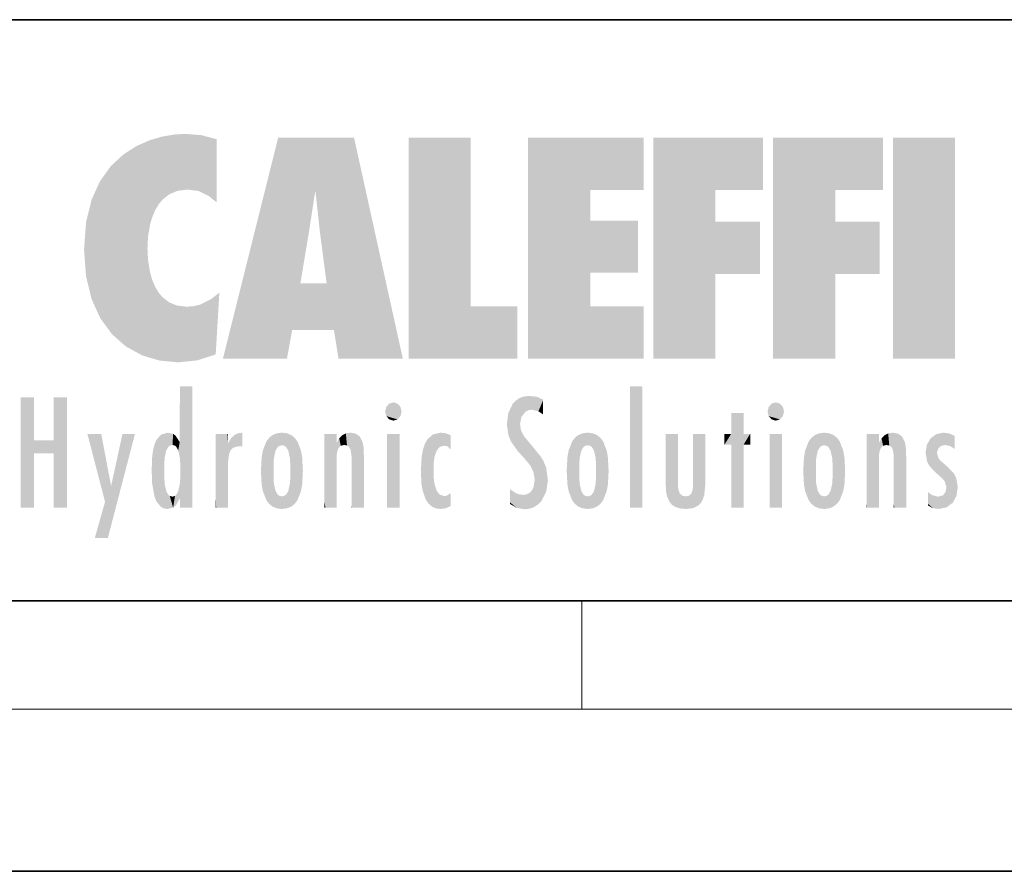
# Model space of a CAD drawing. Extents: x 0 to 420, y 0 to 297.
# Drawn here: x 243 to 279, y 0 to 32 of the extents above; entities that cross this region are included whole.
import ezdxf

# ---------------------------------------------------------------- set-up
doc = ezdxf.new("R2010")
doc.units = 0

msp = doc.modelspace()

# ---------------------------------------------------------------- linework, layer by layer
at = {"color": 7, "lineweight": 35}
for p, q in [((230, 31.5), (410, 31.5)), ((20, 10), (410, 10)), ((230, 10), (410, 10)), ((0, 0), (420, 0))]:
    msp.add_line(p, q, dxfattribs=at)
at = {"color": 7, "lineweight": 13}
for p, q in [((263.75, 6), (263.75, 10)), ((414, 6), (16, 6))]:
    msp.add_line(p, q, dxfattribs=at)
at = {"color": 114, "lineweight": 5}
for points in [[(247.283432, 26.823689), (247.49231, 19.084898), (247.761185, 27.036129)], [(247.49231, 19.084898), (247.692169, 23.050819), (247.761185, 27.036129), (247.714249, 23.477276)], [(247.761185, 27.036129), (247.714249, 23.477276), (247.788864, 23.920311)], [(248.225143, 27.173529), (247.761185, 27.036129), (247.872559, 24.20422), (247.788864, 23.920311)], [(248.225143, 27.173529), (247.872559, 24.20422), (248.111923, 24.675468), (247.987885, 24.471178)], [(248.225143, 27.173529), (248.111923, 24.675468), (248.686157, 27.252592), (248.262955, 24.855347)], [(248.262955, 24.855347), (248.509949, 25.047398), (248.686157, 27.252592), (248.813705, 25.172501)], [(248.686157, 27.252592), (248.813705, 25.172501), (249.077774, 27.275316), (249.179199, 25.217192)], [(249.077774, 27.275316), (249.179199, 25.217192), (249.676224, 27.230614), (249.594284, 25.161049)], [(249.676224, 27.230614), (249.594284, 25.161049), (249.967041, 24.97489)], [(250.24939, 27.080276), (249.676224, 27.230614), (250.24939, 24.740677), (249.967041, 24.97489)], [(250.24939, 27.080276), (250.24939, 24.740677), (250.24939, 25.910477), (250.24939, 24.761557)], [(250.24939, 27.080276), (250.24939, 25.910477), (250.24939, 26.906931), (250.24939, 26.638954)], [(250.24939, 27.080276), (250.24939, 26.906931), (250.24939, 27.023785)], [(252.850708, 18.967134), (252.523972, 27.134508), (250.48497, 18.967134)], [(255.329041, 27.134508), (252.523972, 27.134508), (254.067398, 23.646654), (253.898407, 25.184814)], [(253.898407, 25.184814), (252.523972, 27.134508), (253.042221, 20.017813), (252.850708, 18.967134)], [(255.329041, 27.134508), (254.067398, 23.646654), (254.089752, 23.475666), (254.074722, 23.590559)], [(255.329041, 27.134508), (254.089752, 23.475666), (254.211884, 22.541525), (254.123657, 23.216351)], [(255.329041, 27.134508), (254.211884, 22.541525), (254.315231, 21.751013), (254.313477, 21.764442)], [(255.329041, 27.134508), (254.315231, 21.751013), (254.75444, 18.967134), (254.585449, 20.017813)], [(255.329041, 27.134508), (254.75444, 18.967134), (257.131531, 18.967134)], [(257.345825, 27.134508), (259.643982, 27.134508), (257.345825, 18.967134), (259.643982, 20.895159)], [(264.061859, 25.206451), (261.763672, 18.967134), (266.033112, 27.134508), (261.763672, 27.134508)], [(264.061859, 25.206451), (266.033112, 27.134508), (266.033112, 25.206451)], [(268.689148, 25.206451), (266.3909, 18.967134), (270.446381, 27.134508), (266.3909, 27.134508)], [(268.689148, 25.206451), (270.446381, 27.134508), (270.446381, 25.206451)], [(273.118317, 25.206451), (270.820129, 18.967134), (274.87558, 27.134508), (270.820129, 27.134508)], [(273.118317, 25.206451), (274.87558, 27.134508), (274.87558, 25.206451)], [(277.547546, 18.967134), (275.249329, 18.967134), (277.547546, 27.134508), (275.249329, 27.134508)], [(277.547546, 18.967134), (277.547546, 27.134508), (277.547546, 18.967134)], [(246.795135, 26.508978), (246.901733, 19.408924), (247.283432, 26.823689), (247.49231, 19.084898)], [(246.340286, 26.084427), (246.383911, 19.863441), (246.795135, 26.508978), (246.901733, 19.408924)], [(245.943573, 25.535473), (245.954269, 20.448957), (246.340286, 26.084427), (246.383911, 19.863441)], [(245.629669, 24.847553), (245.954269, 20.448957), (245.943573, 25.535473)], [(253.898407, 25.184814), (253.042221, 20.017813), (253.352341, 21.787449), (253.346283, 21.751013)], [(253.898407, 25.184814), (253.352341, 21.787449), (253.394485, 22.040693), (253.365005, 21.863541)], [(253.898407, 25.184814), (253.394485, 22.040693), (253.658249, 23.625854), (253.477814, 22.541525)], [(253.898407, 25.184814), (253.658249, 23.625854), (253.78006, 24.415667), (253.661713, 23.646654)], [(264.061859, 20.895159), (261.763672, 18.967134), (264.061859, 24.068939), (264.061859, 25.206451)], [(266.3909, 18.967134), (268.689148, 25.206451), (268.689148, 18.967134), (268.689148, 24.025667)], [(270.820129, 18.967134), (273.118317, 25.206451), (273.118317, 18.967134), (273.118317, 24.025667)], [(245.423218, 24.006113), (245.628265, 21.165981), (245.629669, 24.847553), (245.954269, 20.448957)], [(264.061859, 20.895159), (264.061859, 24.068939), (264.061859, 22.140915)], [(264.061859, 22.140915), (264.061859, 24.068939), (265.830505, 22.140915), (265.830505, 24.068939)], [(268.689148, 18.967134), (268.689148, 24.025667), (268.689148, 22.09761), (270.333771, 24.025667)], [(268.689148, 22.09761), (270.333771, 24.025667), (270.333771, 22.09761)], [(273.118317, 18.967134), (273.118317, 24.025667), (273.118317, 22.09761), (274.763, 24.025667)], [(273.118317, 22.09761), (274.763, 24.025667), (274.763, 22.09761)], [(245.348923, 22.996586), (245.421326, 22.015022), (245.423218, 24.006113), (245.628265, 21.165981)], [(248.140198, 18.890856), (247.714096, 22.606712), (247.49231, 19.084898), (247.692169, 23.050819)], [(247.869644, 21.874062), (247.787628, 22.157452), (248.140198, 18.890856), (247.714096, 22.606712)], [(248.140198, 18.890856), (247.982239, 21.610163), (247.869644, 21.874062)], [(248.140198, 18.890856), (248.249557, 21.234249), (247.982239, 21.610163), (248.102951, 21.409719)], [(254.585449, 20.017813), (253.399994, 21.751013), (253.042221, 20.017813), (253.346283, 21.751013)], [(254.585449, 20.017813), (254.223114, 21.751013), (253.399994, 21.751013), (254.084244, 21.751013)], [(254.585449, 20.017813), (254.315231, 21.751013), (254.223114, 21.751013), (254.284943, 21.751013)], [(248.829926, 18.826288), (248.249557, 21.234249), (248.140198, 18.890856)], [(248.829926, 18.826288), (248.781952, 20.927324), (248.249557, 21.234249), (248.488678, 21.047979)], [(250.216736, 19.139231), (250.04631, 21.165112), (250.21553, 19.118832), (249.648804, 20.963295)], [(250.347366, 21.349228), (250.350632, 21.404415), (250.216736, 19.139231), (250.04631, 21.165112)], [(250.347366, 21.349228), (250.216736, 19.139231), (250.32515, 20.97328), (250.283081, 20.261623)], [(250.347366, 21.349228), (250.32515, 20.97328), (250.340622, 21.235071)], [(248.829926, 18.826288), (249.539612, 18.89942), (248.781952, 20.927324), (249.133987, 20.884413)], [(249.539612, 18.89942), (249.406921, 20.904562), (249.133987, 20.884413)], [(250.21553, 19.118832), (249.648804, 20.963295), (249.539612, 18.89942), (249.406921, 20.904562)], [(257.345825, 18.967134), (259.643982, 20.895159), (261.367554, 18.967134), (261.367554, 20.895159)], [(264.061859, 20.895159), (266.033112, 20.895159), (261.763672, 18.967134), (266.033112, 18.967134)], [(248.903397, 15.112939), (248.891129, 17.625853), (248.892426, 17.90152), (248.892029, 17.818693)], [(248.903397, 15.112939), (248.892426, 17.90152), (248.914917, 17.941181), (248.892609, 17.941181)], [(248.903397, 15.112939), (248.914917, 17.941181), (248.907272, 14.816108)], [(248.950485, 13.445845), (248.907272, 14.816108), (249.23201, 17.941181), (248.914917, 17.941181)], [(248.950485, 13.445845), (249.23201, 17.941181), (249.053925, 13.445845)], [(249.303146, 13.445845), (249.053925, 13.445845), (249.303146, 17.941181), (249.23201, 17.941181)], [(249.350845, 13.445845), (249.303146, 13.445845), (249.350845, 17.906908), (249.350845, 17.941181)], [(249.303146, 13.445845), (249.303146, 17.941181), (249.350845, 17.941181)], [(249.350845, 13.445845), (249.350845, 17.906908), (249.350845, 14.412038), (249.350845, 15.952339)], [(265.982269, 17.941181), (265.982269, 13.445845), (265.524078, 17.941181), (265.524078, 13.445845)], [(265.982269, 17.941181), (265.524078, 17.941181), (265.982269, 17.941181)], [(243.495056, 15.937251), (243.495056, 13.445845), (243.495056, 17.529495), (243.00766, 13.445845)], [(243.495056, 17.529495), (243.00766, 13.445845), (243.00766, 17.529495)], [(244.718552, 17.529495), (244.231079, 15.466035), (244.231079, 15.937251), (243.495056, 15.466035)], [(244.718552, 13.445845), (244.231079, 13.445845), (244.718552, 17.529495), (244.231079, 15.466035)], [(244.718552, 17.529495), (244.231079, 15.937251), (244.231079, 17.529495)], [(248.903397, 15.112939), (248.888428, 15.302769), (248.891129, 17.625853), (248.88855, 17.080669)], [(261.383331, 15.538221), (261.465973, 16.549204), (261.305298, 17.409313), (261.454956, 17.50802)], [(261.61676, 17.564173), (261.454956, 17.50802), (261.51886, 16.810593), (261.465973, 16.549204)], [(261.61676, 17.564173), (261.51886, 16.810593), (261.802338, 17.583727), (261.668152, 17.000961)], [(261.668152, 17.000961), (261.774536, 17.055223), (261.802338, 17.583727), (261.89975, 17.074581)], [(261.802338, 17.583727), (261.89975, 17.074581), (262.071594, 17.554585), (262.143768, 17.015884)], [(262.071594, 17.554585), (262.143768, 17.015884), (262.319031, 17.448257), (262.318787, 17.42164)], [(256.52063, 16.836887), (256.630585, 17.299248), (256.478912, 17.009604), (256.52063, 17.178501)], [(256.52063, 16.836887), (256.935852, 17.299248), (256.630585, 17.299248), (256.786041, 17.345379)], [(256.52063, 16.836887), (257.088226, 17.009604), (256.935852, 17.299248), (257.045624, 17.178501)], [(261.035492, 16.129967), (261.125671, 15.906108), (261.029785, 16.943932), (261.183868, 17.276356)], [(261.383331, 15.538221), (261.305298, 17.409313), (261.125671, 15.906108), (261.183868, 17.276356)], [(262.317291, 17.255701), (262.31842, 17.379187), (262.143768, 17.015884), (262.318787, 17.42164)], [(262.317291, 17.255701), (262.143768, 17.015884), (262.314636, 16.95821), (262.314117, 16.901283)], [(270.654968, 16.836887), (270.764923, 17.299248), (270.613251, 17.009604), (270.654968, 17.178501)], [(270.654968, 16.836887), (271.07016, 17.299248), (270.764923, 17.299248), (270.920349, 17.345379)], [(270.654968, 16.836887), (271.222565, 17.009604), (271.07016, 17.299248), (271.179962, 17.178501)], [(248.888428, 15.302769), (248.88298, 15.900322), (248.88855, 17.080669)], [(256.52063, 16.836887), (256.935852, 16.714718), (257.088226, 17.009604), (257.045624, 16.836887)], [(256.52063, 16.836887), (256.630585, 16.714718), (256.935852, 16.714718), (256.786041, 16.668377)], [(261.035492, 16.129967), (261.029785, 16.943932), (260.978516, 16.538387)], [(269.7276, 16.955366), (269.269409, 15.780146), (269.269409, 16.180971), (269.020752, 15.780146)], [(269.7276, 13.445845), (269.269409, 13.445845), (269.7276, 16.955366), (269.269409, 15.780146)], [(269.7276, 16.955366), (269.269409, 16.180971), (269.269409, 16.955366)], [(269.7276, 16.180971), (269.7276, 13.445845), (269.7276, 16.955366)], [(270.654968, 16.836887), (271.07016, 16.714718), (271.222565, 17.009604), (271.179962, 16.836887)], [(270.654968, 16.836887), (270.764923, 16.714718), (271.07016, 16.714718), (270.920349, 16.668377)], [(261.624023, 15.276784), (261.49765, 16.312929), (261.383331, 15.538221), (261.465973, 16.549204)], [(246.125641, 13.667894), (245.472443, 16.180971), (246.344986, 14.274477), (245.984222, 16.180971)], [(246.227966, 12.324745), (246.344986, 14.274477), (247.232132, 16.180971), (246.354691, 14.274477)], [(247.232132, 16.180971), (246.354691, 14.274477), (246.769073, 16.180971)], [(248.025726, 13.678757), (248.032227, 15.968724), (248.188568, 13.478816), (248.19873, 16.153973)], [(248.188568, 13.478816), (248.19873, 16.153973), (248.29834, 13.422511)], [(248.444183, 16.224279), (248.331146, 15.305006), (248.19873, 16.153973), (248.318085, 15.115333)], [(248.19873, 16.153973), (248.318085, 15.115333), (248.29834, 13.422511), (248.317459, 14.816114)], [(248.466553, 15.701984), (248.389664, 15.57155), (248.444183, 16.224279), (248.331146, 15.305006)], [(248.641327, 16.180151), (248.466553, 15.701984), (248.444183, 16.224279)], [(248.641327, 16.180151), (248.619614, 15.769328), (248.466553, 15.701984), (248.519409, 15.74395)], [(248.619614, 15.769328), (248.641327, 16.180151), (248.710373, 15.74377), (248.738861, 16.106903)], [(248.710373, 15.74377), (248.738861, 16.106903), (248.758835, 15.701528), (248.882874, 15.877683)], [(250.555115, 13.445845), (250.259827, 16.180971), (250.23468, 13.445845), (250.212143, 16.180971)], [(250.23468, 13.445845), (250.212143, 16.180971), (250.212143, 16.152027)], [(250.23468, 13.445845), (250.212143, 16.152027), (250.212143, 13.881045), (250.212143, 14.627445)], [(250.647995, 16.180971), (250.330948, 16.180971), (250.555115, 13.445845), (250.259827, 16.180971)], [(250.555115, 13.445845), (250.626999, 13.445845), (250.647995, 16.180971), (250.675201, 13.445845)], [(250.670288, 16.180971), (250.647995, 16.180971), (250.670288, 15.870038), (250.670288, 15.845119)], [(250.647995, 16.180971), (250.675201, 13.445845), (250.670288, 15.845119), (250.675201, 15.168117)], [(250.670288, 16.180971), (250.670288, 15.870038), (250.670288, 16.117584), (250.670288, 16.013044)], [(250.680038, 15.845119), (250.715637, 15.466833), (250.781006, 16.018089)], [(250.715637, 15.466833), (250.771454, 15.577068), (250.781006, 16.018089), (250.855713, 15.658415)], [(250.781006, 16.018089), (250.855713, 15.658415), (250.910889, 16.141848), (250.971924, 15.708767)], [(250.910889, 16.141848), (250.971924, 15.708767), (251.043365, 16.203171), (251.123627, 15.726019)], [(251.201553, 16.224279), (251.043365, 16.203171), (251.162598, 15.723297), (251.123627, 15.726019)], [(251.201553, 16.224279), (251.162598, 15.723297), (251.201553, 15.74509), (251.201553, 15.720576)], [(251.201553, 16.224279), (251.201553, 15.74509), (251.201553, 16.171852), (251.201553, 16.093657)], [(251.959534, 14.05873), (252.090027, 15.901981), (252.090118, 13.725177), (252.189026, 16.033798)], [(252.090118, 13.725177), (252.189026, 16.033798), (252.189117, 13.593486), (252.315308, 16.135538)], [(252.189117, 13.593486), (252.315308, 16.135538), (252.315399, 13.49161)], [(252.472137, 16.201073), (252.368118, 15.291933), (252.315308, 16.135538), (252.355453, 15.102102)], [(252.315308, 16.135538), (252.355453, 15.102102), (252.315399, 13.49161)], [(252.505554, 15.690707), (252.427109, 15.559515), (252.472137, 16.201073), (252.368118, 15.291933)], [(252.66272, 16.224279), (252.505554, 15.690707), (252.472137, 16.201073)], [(252.66272, 16.224279), (252.662704, 15.758511), (252.505554, 15.690707), (252.559738, 15.732952)], [(252.66272, 16.224279), (252.853271, 16.201082), (252.662704, 15.758511), (252.765671, 15.732952)], [(252.853271, 16.201082), (252.819839, 15.690707), (252.765671, 15.732952)], [(253.010071, 16.135569), (252.8983, 15.559515), (252.853271, 16.201082), (252.819839, 15.690707)], [(252.96994, 15.102102), (252.957275, 15.291933), (253.010071, 16.135569), (252.8983, 15.559515)], [(253.010071, 16.135569), (252.96994, 14.521411), (252.96994, 15.102102), (252.969803, 14.805297)], [(253.136353, 16.033863), (253.010147, 13.491678), (253.010071, 16.135569), (252.96994, 14.521411)], [(253.235352, 15.902088), (253.136444, 13.593627), (253.136353, 16.033863), (253.010147, 13.491678)], [(254.275146, 16.180971), (254.227448, 16.180971), (254.524338, 13.445845), (254.275146, 13.445845)], [(254.275146, 13.445845), (254.227448, 16.180971), (254.227448, 14.99937), (254.227448, 16.160727)], [(254.275146, 16.180971), (254.524338, 13.445845), (254.346268, 16.180971)], [(254.66333, 16.180971), (254.346268, 16.180971), (254.627762, 13.445845), (254.524338, 13.445845)], [(254.66333, 16.180971), (254.627762, 13.445845), (254.685638, 13.445845)], [(254.685638, 16.180971), (254.66333, 16.180971), (254.685638, 13.461077), (254.685638, 13.445845)], [(254.685638, 16.180971), (254.685638, 13.461077), (254.685638, 14.830069), (254.685638, 14.298869)], [(254.685638, 16.180971), (254.685638, 14.830069), (254.685638, 15.110693), (254.685638, 15.025479)], [(254.685638, 16.180971), (254.685638, 15.110693), (254.685638, 15.866831), (254.685638, 15.151895)], [(254.685638, 16.180971), (254.685638, 15.866831), (254.685638, 16.023901), (254.685638, 15.890141)], [(254.685638, 16.180971), (254.685638, 16.023901), (254.685638, 16.121679)], [(254.695343, 15.866831), (254.701996, 15.505215), (254.781952, 16.016357)], [(254.701996, 15.505215), (254.757126, 15.661009), (254.781952, 16.016357), (254.837967, 15.739766)], [(254.781952, 16.016357), (254.837967, 15.739766), (254.890945, 16.128822), (254.963501, 15.769328)], [(254.890945, 16.128822), (254.963501, 15.769328), (255.026443, 16.199654), (255.068329, 15.750397)], [(255.026443, 16.199654), (255.068329, 15.750397), (255.192581, 16.224279)], [(255.068329, 15.750397), (255.142563, 15.69912), (255.192581, 16.224279), (255.20285, 15.594736)], [(255.192581, 16.224279), (255.20285, 15.594736), (255.399002, 16.186644), (255.236481, 15.336044)], [(255.258774, 13.445845), (255.575821, 13.445845), (255.236481, 15.336044), (255.399002, 16.186644)], [(255.575821, 13.445845), (255.539368, 16.083862), (255.399002, 16.186644)], [(255.646942, 13.445845), (255.645737, 15.871747), (255.575821, 13.445845), (255.539368, 16.083862)], [(257.010223, 16.180971), (257.010223, 13.445845), (256.552032, 16.180971), (256.552032, 13.445845)], [(257.010223, 16.180971), (256.552032, 16.180971), (257.010223, 16.180971)], [(258.223236, 13.480231), (258.241791, 16.157082), (258.082916, 13.598426), (258.040985, 15.977351)], [(258.278351, 14.513562), (258.266296, 14.837784), (258.223236, 13.480231), (258.241791, 16.157082)], [(258.241791, 16.157082), (258.304993, 15.335792), (258.52951, 16.224279), (258.390472, 15.574364)], [(258.266296, 14.837784), (258.278625, 15.157824), (258.241791, 16.157082), (258.304993, 15.335792)], [(258.390472, 15.574364), (258.503784, 15.698711), (258.52951, 16.224279), (258.670837, 15.747692)], [(258.52951, 16.224279), (258.670837, 15.747692), (258.717773, 16.202604), (258.798218, 15.7111)], [(258.895081, 16.132219), (258.717773, 16.202604), (258.885284, 15.617664), (258.798218, 15.7111)], [(258.895081, 16.132219), (258.885284, 15.617664), (258.895081, 15.671221), (258.895081, 15.617664)], [(258.895081, 16.132219), (258.895081, 15.671221), (258.895081, 16.06724), (258.895081, 15.951075)], [(261.624023, 15.276784), (261.620483, 16.083231), (261.49765, 16.312929), (261.602478, 16.105103)], [(261.649261, 16.048342), (261.620483, 16.083231), (261.83844, 15.014742), (261.624023, 15.276784)], [(261.649261, 16.048342), (261.83844, 15.014742), (261.73288, 15.946861)], [(263.490723, 16.034004), (263.490631, 13.593486), (263.391754, 15.902319), (263.391632, 13.725177)], [(263.616974, 16.135637), (263.616913, 13.49161), (263.490723, 16.034004), (263.490631, 13.593486)], [(263.616974, 16.135637), (263.656982, 14.521411), (263.616913, 13.49161), (263.669647, 14.334299)], [(263.773743, 16.201099), (263.669647, 15.291933), (263.616974, 16.135637)], [(263.669647, 15.291933), (263.656982, 15.102102), (263.616974, 16.135637), (263.656982, 14.521411)], [(263.773743, 16.201099), (263.807068, 15.690707), (263.669647, 15.291933), (263.728607, 15.559515)], [(263.964233, 16.224279), (263.807068, 15.690707), (263.773743, 16.201099)], [(263.964233, 16.224279), (263.964203, 15.758511), (263.807068, 15.690707), (263.861237, 15.732952)], [(263.964233, 16.224279), (264.154816, 16.201073), (263.964203, 15.758511), (264.067169, 15.732952)], [(264.154816, 16.201073), (264.121338, 15.690707), (264.067169, 15.732952)], [(264.311615, 16.135538), (264.199799, 15.559515), (264.154816, 16.201073), (264.121338, 15.690707)], [(264.271454, 15.102102), (264.258789, 15.291933), (264.311615, 16.135538), (264.199799, 15.559515)], [(264.271454, 14.521411), (264.311615, 16.135538), (264.258789, 14.334299), (264.311554, 13.49161)], [(264.271454, 14.521411), (264.271332, 14.805297), (264.311615, 16.135538), (264.271454, 15.102102)], [(264.311554, 13.49161), (264.311615, 16.135538), (264.437836, 13.593486), (264.437927, 16.033798)], [(264.437836, 13.593486), (264.437927, 16.033798), (264.536804, 13.725177), (264.536926, 15.901981)], [(266.865845, 14.034844), (266.901367, 16.180971), (266.843506, 16.168652), (266.843506, 16.180971)], [(266.865845, 14.034844), (266.843506, 16.168652), (266.843506, 14.837082), (266.843506, 15.455974)], [(266.865845, 14.034844), (266.901123, 13.862751), (266.901367, 16.180971), (266.998016, 13.650277)], [(266.901367, 16.180971), (266.998016, 13.650277), (267.004791, 16.180971), (267.095734, 13.544848)], [(267.004791, 16.180971), (267.095734, 13.544848), (267.253998, 16.180971), (267.226288, 13.467102)], [(267.253998, 16.180971), (267.226288, 13.467102), (267.303619, 14.235115), (267.394165, 13.419009)], [(267.301697, 16.180971), (267.253998, 16.180971), (267.301697, 14.481573), (267.301697, 14.469444)], [(267.253998, 16.180971), (267.303619, 14.235115), (267.301697, 14.469444)], [(267.301697, 16.180971), (267.301697, 14.481573), (267.301697, 15.792457), (267.301697, 15.18318)], [(267.301697, 16.180971), (267.301697, 15.792457), (267.301697, 16.13032), (267.301697, 16.026585)], [(268.037537, 13.518874), (267.976166, 16.180971), (267.857361, 16.180971), (267.905029, 16.180971)], [(268.037537, 13.518874), (267.857361, 16.180971), (267.857361, 15.167436), (267.857361, 16.161892)], [(268.293213, 16.180971), (267.976166, 16.180971), (268.140198, 13.616351), (268.037537, 13.518874)], [(268.293213, 16.180971), (268.140198, 13.616351), (268.274261, 13.910431), (268.216339, 13.74018)], [(268.293213, 16.180971), (268.274261, 13.910431), (268.315491, 14.33408)], [(268.315491, 16.180971), (268.293213, 16.180971), (268.315491, 14.347165), (268.315491, 14.33408)], [(268.315491, 16.180971), (268.315491, 14.347165), (268.315491, 15.761732), (268.315491, 15.104263)], [(268.315491, 16.180971), (268.315491, 15.761732), (268.315491, 16.126316), (268.315491, 16.014378)], [(269.269409, 16.180971), (269.020752, 15.780146), (269.020752, 16.180971)], [(269.7276, 16.180971), (269.971283, 16.180971), (269.7276, 13.445845), (269.7276, 15.780146)], [(269.7276, 15.780146), (269.971283, 16.180971), (269.971283, 15.780146)], [(271.144531, 16.180971), (271.144531, 13.445845), (270.686371, 16.180971), (270.686371, 13.445845)], [(271.144531, 16.180971), (270.686371, 16.180971), (271.144531, 16.180971)], [(272.004578, 14.058552), (272.135223, 15.902357), (272.135254, 13.72496), (272.234222, 16.034027)], [(272.135254, 13.72496), (272.234222, 16.034027), (272.234222, 13.593353), (272.360474, 16.135647)], [(272.234222, 13.593353), (272.360474, 16.135647), (272.360474, 13.491547), (272.400452, 15.102102)], [(272.413116, 15.291933), (272.400452, 15.102102), (272.517212, 16.201103), (272.360474, 16.135647)], [(272.413116, 15.291933), (272.517212, 16.201103), (272.472107, 15.559515)], [(272.550568, 15.690707), (272.472107, 15.559515), (272.707703, 16.224279), (272.517212, 16.201103)], [(272.550568, 15.690707), (272.707703, 16.224279), (272.604736, 15.732952)], [(272.707703, 15.758511), (272.604736, 15.732952), (272.898254, 16.201086), (272.707703, 16.224279)], [(272.707703, 15.758511), (272.898254, 16.201086), (272.810669, 15.732952)], [(272.898254, 16.201086), (272.864838, 15.690707), (272.810669, 15.732952)], [(273.055054, 16.135582), (272.943298, 15.559515), (272.898254, 16.201086), (272.864838, 15.690707)], [(273.014954, 15.102102), (273.002289, 15.291933), (273.055054, 16.135582), (272.943298, 15.559515)], [(273.055054, 16.135582), (273.014954, 14.521411), (273.014954, 15.102102), (273.014832, 14.805297)], [(273.181305, 16.03389), (273.055054, 13.491618), (273.055054, 16.135582), (273.014954, 14.521411)], [(273.280304, 15.902132), (273.181335, 13.593503), (273.181305, 16.03389), (273.055054, 13.491618)], [(274.32016, 16.180971), (274.272461, 16.180971), (274.611816, 13.445845), (274.294769, 13.445845)], [(274.294769, 13.445845), (274.272461, 16.180971), (274.272461, 14.99937), (274.272461, 16.160727)], [(274.32016, 16.180971), (274.611816, 13.445845), (274.391296, 16.180971)], [(274.708344, 16.180971), (274.391296, 16.180971), (274.682953, 13.445845), (274.611816, 13.445845)], [(274.708344, 16.180971), (274.682953, 13.445845), (274.730652, 13.445845)], [(274.730652, 16.180971), (274.708344, 16.180971), (274.730652, 13.461077), (274.730652, 13.445845)], [(274.730652, 16.180971), (274.730652, 13.461077), (274.730652, 14.830069), (274.730652, 14.298869)], [(274.730652, 16.180971), (274.730652, 14.830069), (274.730652, 15.110693), (274.730652, 15.025479)], [(274.730652, 16.180971), (274.730652, 15.110693), (274.730652, 15.866831), (274.730652, 15.151895)], [(274.730652, 16.180971), (274.730652, 15.866831), (274.730652, 16.023901), (274.730652, 15.890141)], [(274.730652, 16.180971), (274.730652, 16.023901), (274.730652, 16.121679)], [(274.740356, 15.866831), (274.747009, 15.505215), (274.826965, 16.016357)], [(274.747009, 15.505215), (274.802124, 15.661009), (274.826965, 16.016357), (274.882965, 15.739766)], [(274.826965, 16.016357), (274.882965, 15.739766), (274.935944, 16.128822), (275.008514, 15.769328)], [(274.935944, 16.128822), (275.008514, 15.769328), (275.071472, 16.199654), (275.113342, 15.750397)], [(275.071472, 16.199654), (275.113342, 15.750397), (275.23761, 16.224279)], [(275.113342, 15.750397), (275.187561, 15.69912), (275.23761, 16.224279), (275.247864, 15.594736)], [(275.23761, 16.224279), (275.247864, 15.594736), (275.444031, 16.186644), (275.281464, 15.336044)], [(275.303741, 13.445845), (275.620789, 13.445845), (275.281464, 15.336044), (275.444031, 16.186644)], [(275.620789, 13.445845), (275.584381, 16.083862), (275.444031, 16.186644)], [(275.691925, 13.445845), (275.690735, 15.871747), (275.620789, 13.445845), (275.584381, 16.083862)], [(276.638489, 16.013062), (276.840759, 14.736892), (276.846405, 16.16843), (276.874908, 15.476852)], [(276.846405, 16.16843), (276.917877, 15.634509), (277.113739, 16.224279)], [(276.846405, 16.16843), (276.874908, 15.476852), (276.917877, 15.634509)], [(276.917877, 15.634509), (277.030151, 15.734416), (277.113739, 16.224279), (277.18689, 15.769328)], [(277.113739, 16.224279), (277.18689, 15.769328), (277.330048, 16.197199), (277.366608, 15.728703)], [(277.528046, 16.105103), (277.330048, 16.197199), (277.528046, 15.623034), (277.366608, 15.728703)], [(277.528046, 16.105103), (277.528046, 15.623034), (277.528046, 15.935393), (277.528046, 15.673213)], [(277.528046, 16.105103), (277.528046, 15.935393), (277.528046, 16.044224)], [(244.231079, 15.937251), (243.495056, 15.466035), (243.495056, 15.937251), (243.495056, 13.445845)], [(247.867722, 15.339612), (247.906555, 15.609497), (247.953003, 13.859357), (247.95752, 15.800388)], [(247.953003, 13.859357), (247.95752, 15.800388), (248.025726, 13.678757), (248.032227, 15.968724)], [(248.758835, 15.701528), (248.882874, 15.877683), (248.830688, 15.570341)], [(248.888428, 15.302769), (248.830688, 15.570341), (248.88298, 15.900322), (248.882874, 15.877683)], [(250.670288, 15.845119), (250.675201, 15.168117), (250.680038, 15.845119), (250.715637, 15.466833)], [(251.914246, 14.308907), (251.959503, 15.566788), (251.959534, 14.05873), (252.090027, 15.901981)], [(253.365921, 15.566876), (253.235443, 13.725408), (253.235352, 15.902088), (253.136444, 13.593627)], [(254.695343, 15.866831), (254.685638, 15.866831), (254.701996, 15.505215), (254.688339, 15.384907)], [(254.688339, 15.384907), (254.685638, 15.866831), (254.685638, 15.151895)], [(255.694626, 13.445845), (255.678848, 15.698791), (255.646942, 13.445845), (255.645737, 15.871747)], [(255.694626, 15.325189), (255.678848, 15.698791), (255.694626, 13.45916), (255.694626, 13.445845)], [(257.976868, 13.75724), (257.947815, 15.811209), (257.881805, 15.619346)], [(258.082916, 13.598426), (258.040985, 15.977351), (257.976868, 13.75724), (257.947815, 15.811209)], [(261.73288, 15.946861), (261.83844, 15.014742), (261.934387, 15.702379), (261.96051, 14.775161)], [(261.934387, 15.702379), (261.96051, 14.775161), (261.972931, 15.655599), (262.007019, 14.491114)], [(261.972931, 15.655599), (262.007019, 14.491114), (262.229034, 15.340509)], [(263.391754, 15.902319), (263.391632, 13.725177), (263.261078, 15.56707), (263.261047, 14.05873)], [(264.536804, 13.725177), (264.536926, 15.901981), (264.667419, 14.05873), (264.66745, 15.566788)], [(271.95929, 14.308782), (272.004578, 15.567101), (272.004578, 14.058552), (272.135223, 15.902357)], [(273.410889, 15.566914), (273.280334, 13.725206), (273.280304, 15.902132), (273.181335, 13.593503)], [(274.740356, 15.866831), (274.730652, 15.866831), (274.747009, 15.505215), (274.733368, 15.384907)], [(274.733368, 15.384907), (274.730652, 15.866831), (274.730652, 15.151895)], [(275.739594, 13.445845), (275.723846, 15.698791), (275.691925, 13.445845), (275.690735, 15.871747)], [(275.739594, 15.325189), (275.723846, 15.698791), (275.739594, 13.45916), (275.739594, 13.445845)], [(276.503693, 15.776445), (276.455719, 15.476852), (276.638489, 16.013062), (276.512756, 15.15277)], [(276.512756, 15.15277), (276.600983, 14.987792), (276.638489, 16.013062), (276.840759, 14.736892)], [(247.86644, 14.347495), (247.849548, 14.848601), (247.953003, 13.859357), (247.867722, 15.339612)], [(251.887711, 14.805297), (251.914246, 15.313759), (251.914246, 14.308907), (251.959503, 15.566788)], [(253.411194, 15.313822), (253.365952, 14.058922), (253.365921, 15.566876), (253.235443, 13.725408)], [(253.437744, 14.805297), (253.411209, 14.30904), (253.411194, 15.313822), (253.365952, 14.058922)], [(255.258774, 13.445845), (255.236481, 15.336044), (255.236481, 14.234088), (255.236481, 15.315304)], [(255.694626, 15.325189), (255.694626, 13.45916), (255.694626, 14.898584), (255.694626, 14.229561)], [(255.694626, 15.325189), (255.694626, 14.898584), (255.694626, 15.269573), (255.694626, 15.155668)], [(257.79837, 14.789032), (257.822815, 14.325363), (257.828217, 15.340313), (257.863098, 14.085246)], [(257.828217, 15.340313), (257.863098, 14.085246), (257.881805, 15.619346), (257.976868, 13.75724)], [(262.265991, 13.709874), (262.229034, 15.340509), (262.136017, 13.572425), (262.007019, 14.491114)], [(262.43576, 14.049718), (262.326813, 15.184536), (262.265991, 13.709874), (262.229034, 15.340509)], [(263.21579, 14.308907), (263.18924, 14.805297), (263.261078, 15.56707), (263.21579, 15.313957)], [(263.261078, 15.56707), (263.261047, 14.05873), (263.21579, 14.308907)], [(264.667419, 14.05873), (264.66745, 15.566788), (264.712677, 14.308907), (264.712708, 15.313759)], [(264.712677, 14.308907), (264.712708, 15.313759), (264.739227, 14.805297)], [(271.932709, 14.805297), (271.95929, 15.313979), (271.95929, 14.308782), (272.004578, 15.567101)], [(273.456177, 15.313848), (273.410919, 14.058755), (273.410889, 15.566914), (273.280334, 13.725206)], [(273.482727, 14.805297), (273.456177, 14.308924), (273.456177, 15.313848), (273.410919, 14.058755)], [(275.303741, 13.445845), (275.281464, 15.336044), (275.281464, 14.234088), (275.281464, 15.315304)], [(275.739594, 15.325189), (275.739594, 13.45916), (275.739594, 14.898584), (275.739594, 14.229561)], [(275.739594, 15.325189), (275.739594, 14.898584), (275.739594, 15.269573), (275.739594, 15.155668)], [(277.080566, 14.526912), (276.874908, 15.476852), (276.840759, 14.736892)], [(277.080566, 14.526912), (277.024414, 15.169096), (276.874908, 15.476852), (276.935333, 15.277675)], [(250.675201, 15.168117), (250.675201, 13.445845), (250.675201, 14.164061), (250.675201, 13.458049)], [(250.675201, 15.168117), (250.675201, 14.164061), (250.675201, 15.012761), (250.675201, 14.777164)], [(250.675201, 15.168117), (250.675201, 15.012761), (250.675201, 15.117146)], [(252.355453, 15.102102), (252.355453, 14.521411), (252.315399, 13.49161), (252.368118, 14.334299)], [(252.355606, 14.805297), (252.355453, 14.521411), (252.355453, 15.102102)], [(254.275146, 13.445845), (254.227448, 14.99937), (254.227448, 13.684259), (254.227448, 14.047142)], [(262.494507, 14.458627), (262.432922, 14.931441), (262.43576, 14.049718), (262.326813, 15.184536)], [(263.657135, 14.805297), (263.656982, 14.521411), (263.656982, 15.102102)], [(268.037537, 13.518874), (267.857361, 15.167436), (267.857361, 14.545644), (267.857361, 14.708115)], [(272.400452, 15.102102), (272.400452, 14.521411), (272.360474, 13.491547), (272.413116, 14.334299)], [(272.400574, 14.805297), (272.400452, 14.521411), (272.400452, 15.102102)], [(274.294769, 13.445845), (274.272461, 14.99937), (274.272461, 13.684259), (274.272461, 14.047142)], [(277.263611, 14.965698), (277.024414, 15.169096), (277.168762, 14.413084), (277.080566, 14.526912)], [(277.263611, 14.965698), (277.168762, 14.413084), (277.2258, 14.20409)], [(277.456146, 13.627954), (277.263611, 14.965698), (277.233765, 13.461683), (277.2258, 14.20409)], [(277.596252, 13.884608), (277.501373, 14.714965), (277.456146, 13.627954), (277.263611, 14.965698)], [(248.29834, 13.422511), (248.317459, 14.816114), (248.318085, 14.513367)], [(248.950485, 13.445845), (248.892609, 13.445845), (248.907272, 14.816108), (248.903397, 14.51813)], [(266.865845, 14.034844), (266.843506, 14.837082), (266.843506, 14.493889), (266.843506, 14.59926)], [(277.64502, 14.214908), (277.588654, 14.547216), (277.596252, 13.884608), (277.501373, 14.714965)], [(246.227966, 12.324745), (245.745407, 12.324745), (246.344986, 14.274477), (246.125641, 13.667894)], [(248.331146, 14.322731), (248.42955, 13.40254), (248.318085, 14.513367), (248.29834, 13.422511)], [(248.331146, 14.322731), (248.389664, 14.055454), (248.42955, 13.40254), (248.466553, 13.924851)], [(248.892609, 13.797904), (248.830688, 14.057858), (248.888428, 14.327185)], [(248.903397, 14.51813), (248.892609, 13.771784), (248.888428, 14.327185), (248.892609, 13.797904)], [(248.903397, 14.51813), (248.892609, 13.445845), (248.892609, 13.621874), (248.892609, 13.471964)], [(248.903397, 14.51813), (248.892609, 13.621874), (248.892609, 13.771784), (248.892609, 13.731461)], [(249.350845, 13.445845), (249.350845, 14.412038), (249.350845, 13.571055), (249.350845, 13.828361)], [(252.315399, 13.49161), (252.368118, 14.334299), (252.472183, 13.425858), (252.427094, 14.067889)], [(252.853317, 13.425877), (252.8983, 14.067889), (253.010147, 13.491678), (252.957275, 14.334299)], [(253.010147, 13.491678), (252.957275, 14.334299), (252.96994, 14.521411)], [(255.258774, 13.445845), (255.236481, 14.234088), (255.236481, 13.558049), (255.236481, 13.734694)], [(258.360748, 13.422839), (258.304138, 14.324327), (258.223236, 13.480231), (258.278351, 14.513562)], [(258.360748, 13.422839), (258.524597, 13.40254), (258.304138, 14.324327), (258.387604, 14.066286)], [(261.979614, 13.470026), (261.962952, 14.208882), (261.905853, 14.09304)], [(262.136017, 13.572425), (262.007019, 14.491114), (261.979614, 13.470026), (261.962952, 14.208882)], [(263.616913, 13.49161), (263.669647, 14.334299), (263.773682, 13.425858), (263.728607, 14.067889)], [(264.154755, 13.425858), (264.199799, 14.067889), (264.311554, 13.49161), (264.258789, 14.334299)], [(266.865845, 14.034844), (266.843506, 14.493889), (266.843506, 14.442439)], [(267.303619, 14.235115), (267.394165, 13.419009), (267.316895, 14.118469)], [(267.851227, 13.432425), (267.856567, 14.213815), (267.791656, 13.962997), (267.844635, 14.102723)], [(268.037537, 13.518874), (267.857361, 14.442439), (267.851227, 13.432425), (267.856567, 14.213815)], [(268.037537, 13.518874), (267.857361, 14.545644), (267.857361, 14.442439), (267.857361, 14.469669)], [(272.360474, 13.491547), (272.413116, 14.334299), (272.517242, 13.425841), (272.472107, 14.067889)], [(272.898254, 13.425861), (272.943298, 14.067889), (273.055054, 13.491618), (273.002289, 14.334299)], [(273.055054, 13.491618), (273.002289, 14.334299), (273.014954, 14.521411)], [(275.303741, 13.445845), (275.281464, 14.234088), (275.281464, 13.558049), (275.281464, 13.734694)], [(277.233765, 13.461683), (277.2258, 14.20409), (277.190613, 14.020345)], [(248.42955, 13.40254), (248.466553, 13.924851), (248.641693, 13.452075), (248.519409, 13.882858)], [(248.519409, 13.882858), (248.619614, 13.857473), (248.641693, 13.452075), (248.710373, 13.883213)], [(248.641693, 13.452075), (248.710373, 13.883213), (248.742447, 13.534947), (248.758835, 13.925757)], [(248.742447, 13.534947), (248.758835, 13.925757), (248.892609, 13.797904), (248.830688, 14.057858)], [(250.23468, 13.445845), (250.212143, 13.881045), (250.212143, 13.500749), (250.212143, 13.615227)], [(252.472183, 13.425858), (252.427094, 14.067889), (252.505554, 13.936457)], [(252.66272, 13.40254), (252.472183, 13.425858), (252.559738, 13.894021), (252.505554, 13.936457)], [(252.66272, 13.40254), (252.559738, 13.894021), (252.765671, 13.894021), (252.66272, 13.86831)], [(252.66272, 13.40254), (252.765671, 13.894021), (252.853317, 13.425877)], [(252.765671, 13.894021), (252.819839, 13.936457), (252.853317, 13.425877), (252.8983, 14.067889)], [(258.524597, 13.40254), (258.498138, 13.93097), (258.387604, 14.066286)], [(258.717133, 13.428255), (258.661072, 13.879147), (258.524597, 13.40254), (258.498138, 13.93097)], [(258.895081, 13.510803), (258.751007, 13.892576), (258.717133, 13.428255), (258.661072, 13.879147)], [(258.895081, 13.982039), (258.751007, 13.892576), (258.895081, 13.533739), (258.895081, 13.510803)], [(258.895081, 13.982039), (258.895081, 13.533739), (258.895081, 13.932988), (258.895081, 13.859834)], [(261.348999, 13.438418), (261.294342, 13.996536), (261.09552, 14.107046), (261.09552, 14.133665)], [(261.348999, 13.438418), (261.09552, 14.107046), (261.09552, 13.643588), (261.09552, 13.728506)], [(261.40097, 13.950713), (261.294342, 13.996536), (261.631683, 13.391703), (261.348999, 13.438418)], [(261.40097, 13.950713), (261.631683, 13.391703), (261.578064, 13.922432)], [(261.578064, 13.922432), (261.631683, 13.391703), (261.714783, 13.943495), (261.815491, 13.411979)], [(261.714783, 13.943495), (261.815491, 13.411979), (261.823578, 14.00247), (261.979614, 13.470026)], [(261.823578, 14.00247), (261.979614, 13.470026), (261.905853, 14.09304)], [(263.773682, 13.425858), (263.728607, 14.067889), (263.807068, 13.936457)], [(263.964203, 13.40254), (263.773682, 13.425858), (263.861237, 13.894021), (263.807068, 13.936457)], [(263.964203, 13.40254), (263.861237, 13.894021), (264.067169, 13.894021), (263.964203, 13.86831)], [(263.964203, 13.40254), (264.067169, 13.894021), (264.154755, 13.425858)], [(264.067169, 13.894021), (264.121338, 13.936457), (264.154755, 13.425858), (264.199799, 14.067889)], [(267.394165, 13.419009), (267.372467, 13.969999), (267.316895, 14.118469)], [(267.603882, 13.40254), (267.455139, 13.895913), (267.394165, 13.419009), (267.372467, 13.969999)], [(267.711243, 13.893912), (267.584412, 13.86831), (267.603882, 13.40254), (267.455139, 13.895913)], [(267.851227, 13.432425), (267.791656, 13.962997), (267.603882, 13.40254), (267.711243, 13.893912)], [(272.517242, 13.425841), (272.472107, 14.067889), (272.550568, 13.936457)], [(272.707703, 13.40254), (272.517242, 13.425841), (272.604736, 13.894021), (272.550568, 13.936457)], [(272.707703, 13.40254), (272.604736, 13.894021), (272.810669, 13.894021), (272.707703, 13.86831)], [(272.707703, 13.40254), (272.810669, 13.894021), (272.898254, 13.425861)], [(272.810669, 13.894021), (272.864838, 13.936457), (272.898254, 13.425861), (272.943298, 14.067889)], [(276.729279, 13.432987), (276.693878, 13.916165), (276.538574, 13.97893), (276.538574, 14.030791)], [(276.729279, 13.432987), (276.538574, 13.97893), (276.538574, 13.595453), (276.538574, 13.707939)], [(276.693878, 13.916165), (276.729279, 13.432987), (276.918732, 13.857473), (276.938324, 13.40254)], [(276.918732, 13.857473), (276.938324, 13.40254), (277.087189, 13.900396), (277.233765, 13.461683)], [(277.087189, 13.900396), (277.233765, 13.461683), (277.190613, 14.020345)], [(249.350845, 13.445845), (249.350845, 13.571055), (249.350845, 13.492214)], [(250.23468, 13.445845), (250.212143, 13.500749), (250.212143, 13.445845)], [(254.275146, 13.445845), (254.227448, 13.684259), (254.227448, 13.474788), (254.227448, 13.523959)], [(254.275146, 13.445845), (254.227448, 13.474788), (254.227448, 13.445845)], [(255.258774, 13.445845), (255.236481, 13.558049), (255.236481, 13.445845), (255.236481, 13.482178)], [(261.348999, 13.438418), (261.09552, 13.643588), (261.09552, 13.586657)], [(274.294769, 13.445845), (274.272461, 13.684259), (274.272461, 13.474788), (274.272461, 13.523959)], [(274.294769, 13.445845), (274.272461, 13.474788), (274.272461, 13.445845)], [(275.303741, 13.445845), (275.281464, 13.558049), (275.281464, 13.445845), (275.281464, 13.482178)], [(276.729279, 13.432987), (276.538574, 13.595453), (276.538574, 13.53253)]]:
    msp.add_solid(points, dxfattribs=at)

doc.saveas('drawing.dxf')
